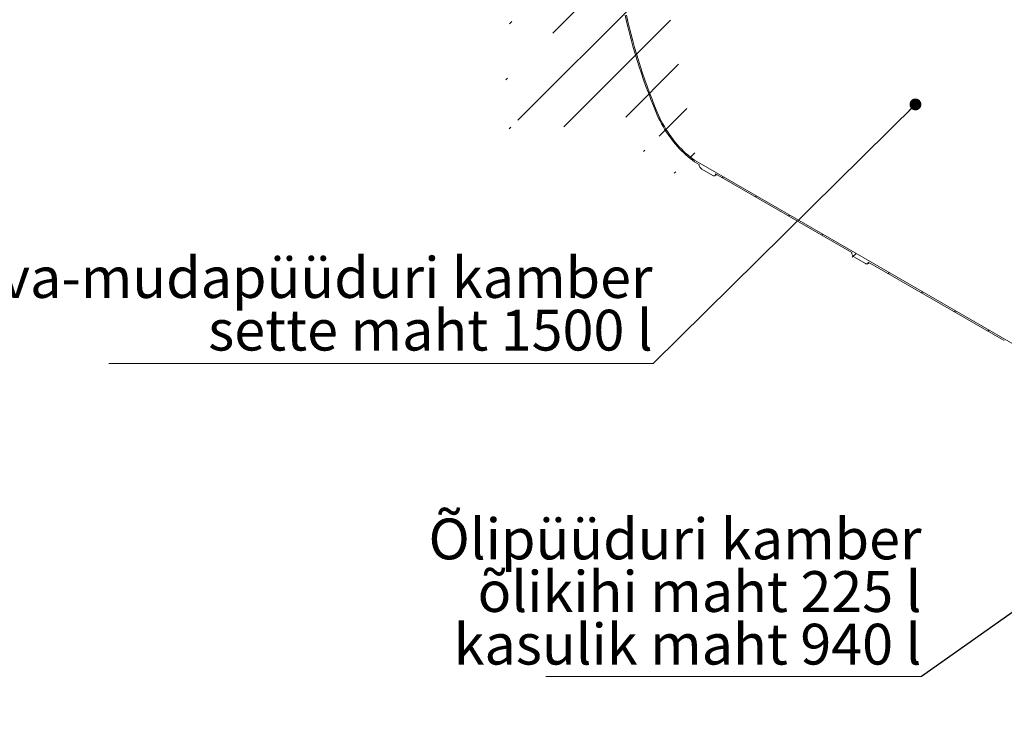
# Model space of a CAD drawing. Units: millimetres. Extents: x 8 to 417, y 5 to 290.
# Drawn here: x 214 to 298, y 170 to 229 of the extents above; entities that cross this region are included whole.
import ezdxf

# ---------------------------------------------------------------- set-up
doc = ezdxf.new("R2010")
doc.units = ezdxf.units.MM
doc.styles.add('SLDTEXTSTYLE0', font='TXT', dxfattribs={"width": 0.605})
doc.dimstyles.new('SLDDIMSTYLE4', dxfattribs={"dimtxt": 0, "dimasz": 1.016, "dimexe": 0, "dimexo": 0.0625, "dimgap": 0, "dimtad": 0, "dimtih": 1, "dimtoh": 1, "dimdec": 0, "dimrnd": 1e-09, "dimzin": 0, "dimdsep": 46, "dimtxsty": 'Standard', "dimblk1": 'DOT', "dimblk2": 'DOT', "dimsah": 1, "dimcen": 0.09, "dimadec": 0, "dimazin": 0, "dimtfac": 1.016, "dimtdec": 0, "dimtofl": 0, "dimtmove": 0, "dimatfit": 3, "dimldrblk": 'DOT', "dimfxl": 0, "dimfrac": 2, "dimtolj": 1, "dimtzin": 0, "dimarcsym": 0})

# ---------------------------------------------------------------- blocks, each defined once
blk = doc.blocks.new('SW_NOTE_13')
at = {"color": 0, "linetype": 'Continuous', "lineweight": 0}
for p, q in [((-32.202, 0), (0, 0)), ((0, 0), (-32.202, 0)), ((-32.202, 0), (0, 0)), ((0, 0), (-32.202, 0)), ((-32.202, 0), (0, 0)), ((0, 0), (-32.202, 0))]:
    blk.add_line(p, q, dxfattribs=at)
at = {"color": 0, "linetype": 'Continuous', "lineweight": 0, "char_height": 3.5, "attachment_point": 3, "style": 'SLDTEXTSTYLE0'}
for s, insert in [('Õlipüüduri kamber', (-0.004, 13.543)), ('õlikihi maht 225 l', (-0.009, 9.032)), ('kasulik maht 940 l', (-0.019, 4.521))]:
    blk.add_mtext(s, dxfattribs=dict(at, insert=insert))
blk = doc.blocks.new('_DOT')
at = {"color": 0, "linetype": 'ByBlock', "lineweight": -2}
blk.add_line((-0.5, 0), (-1, 0), dxfattribs=at)
at = {"color": 0, "linetype": 'ByBlock', "const_width": 0.5}
blk.add_lwpolyline([(-0.25, 0, 1), (0.25, 0, 1)], format="xyb", close=True, dxfattribs=at)
blk = doc.blocks.new('SW_NOTE_14')
at = {"color": 0, "linetype": 'Continuous', "lineweight": 0}
for p, q in [((-46.659, 0), (0, 0)), ((0, 0), (-46.659, 0)), ((-46.659, 0), (0, 0)), ((0, 0), (-46.659, 0)), ((-46.659, 0), (0, 0)), ((0, 0), (-46.659, 0))]:
    blk.add_line(p, q, dxfattribs=at)
at = {"color": 0, "linetype": 'Continuous', "lineweight": 0, "char_height": 3.5, "attachment_point": 3, "style": 'SLDTEXTSTYLE0'}
for s, insert in [('Liiva-mudapüüduri kamber', (-0.057, 9.131)), ('sette maht 1500 l', (-0.048, 4.62))]:
    blk.add_mtext(s, dxfattribs=dict(at, insert=insert))

msp = doc.modelspace()

# ---------------------------------------------------------------- hatches: boundary and pattern name
at = {"linetype": 'Continuous', "lineweight": 0}
h = msp.add_hatch(dxfattribs=at)
h.set_pattern_fill('ANSI31', style=0)
edge = h.paths.add_edge_path(flags=0)
edge.add_arc((311.698995, 194.178276), 0.333333, 150.00268827, 270)
edge.add_line((311.698995, 193.906096), (312.641804, 193.361824))
edge.add_arc((312.641804, 193.634004), 0.333333, 270, 330.00268827)
edge.add_line((312.877506, 193.497936), (324.544768, 186.762569))
edge.add_arc((324.78047, 186.626501), 0.333333, 150.00268827, 270)
edge.add_line((324.78047, 186.354321), (325.723279, 185.810049))
edge.add_arc((325.723279, 186.082229), 0.333333, 270, 330.00268827)
edge.add_line((325.958981, 185.946161), (337.626243, 179.210794))
edge.add_arc((337.861946, 179.074726), 0.333333, 150.00268827, 270)
edge.add_line((337.861946, 178.802546), (338.804755, 178.258274))
edge.add_arc((338.804755, 178.530454), 0.333333, 270, 330.00268827)
edge.add_line((339.040457, 178.394386), (350.707719, 171.659019))
edge.add_arc((350.943421, 171.522951), 0.333333, 150.00268827, 270)
edge.add_line((350.943421, 171.250771), (351.88623, 170.706499))
edge.add_arc((351.88623, 170.978679), 0.333333, 270, 330.00268827)
edge.add_line((352.121932, 170.842611), (352.099433, 170.8556))
edge.add_arc((352.099433, 175.890935), 6.166667, 270, 307.36791036)
edge.add_arc((336.672185, 196.092377), 32, 307.36791036, 351.21285164)
edge.add_line((357.920714, 192.807811), (357.795171, 192.880285))
edge.add_arc((336.672185, 196.092377), 31.833333, 307.36791036, 351.35349199, ccw=False)
edge.add_arc((352.099433, 175.890935), 6, 270, 307.36791036, ccw=False)
edge.add_line((352.099433, 170.99169), (345.381919, 174.869628))
edge.add_line((345.381919, 174.869628), (345.381919, 180.177144))
edge.add_line((345.381919, 180.177144), (338.075149, 184.395252))
edge.add_line((338.075149, 184.395252), (338.075149, 179.087737))
edge.add_line((338.075149, 179.087737), (305.076832, 198.137259))
edge.add_line((305.076832, 198.137259), (305.076832, 224.266565))
edge.add_line((305.076832, 224.266565), (304.958981, 224.334599))
edge.add_line((304.958981, 224.334599), (304.958981, 198.205293))
edge.add_line((304.958981, 198.205293), (272.218866, 217.10576))
edge.add_arc((272.218866, 222.005005), 6, 188.80455512, 270, ccw=False)
edge.add_arc((287.646115, 224.394525), 31.833333, 132.01748002, 188.80455512, ccw=False)
edge.add_line((267.206162, 247.081469), (267.07645, 247.15635))
edge.add_arc((287.646115, 224.394525), 32, 132.10384833, 188.80455512)
edge.add_arc((272.218866, 222.005005), 6.166667, 188.80455512, 270)
edge.add_arc((272.454568, 216.833602), 0.333333, 150.00268827, 270)
edge.add_line((272.454568, 216.561421), (273.397377, 216.017149))
edge.add_arc((273.397377, 216.28933), 0.333333, 270, 330.00268827)
edge.add_line((273.63308, 216.153261), (285.300341, 209.417895))
edge.add_arc((285.536044, 209.281827), 0.333333, 150.00268827, 270)
edge.add_line((285.536044, 209.009646), (286.478853, 208.465374))
edge.add_arc((286.478853, 208.737554), 0.333333, 270, 330.00268827)
edge.add_line((286.714555, 208.601486), (298.381817, 201.86612))
edge.add_arc((298.617519, 201.730052), 0.333333, 150.00268827, 270)
edge.add_line((298.617519, 201.457871), (299.560328, 200.913599))
edge.add_arc((299.560328, 201.185779), 0.333333, 270, 330.00268827)
edge.add_line((299.79603, 201.049711), (311.463292, 194.314345))
h.paths.add_polyline_path([(345.264068, 179.972997), (345.264068, 174.937662), (338.193, 179.019703), (338.193, 184.055038)], flags=0)
h = msp.add_hatch(dxfattribs=at)
h.set_pattern_fill('ANSI31', style=0)
edge = h.paths.add_edge_path(flags=0)
edge.add_arc((312.641804, 226.295637), 0.333333, 330.00268827, 450)
edge.add_line((312.641804, 226.567817), (311.698995, 227.112089))
edge.add_arc((311.698995, 226.839909), 0.333333, 90, 150.00268827)
edge.add_line((311.463292, 226.975977), (299.79603, 233.711344))
edge.add_arc((299.560328, 233.847412), 0.333333, 330.00268827, 450)
edge.add_line((299.560328, 234.119592), (298.617519, 234.663864))
edge.add_arc((298.617519, 234.391684), 0.333333, 90, 150.00268827)
edge.add_line((298.381817, 234.527752), (295.777843, 236.030994))
edge.add_line((295.777843, 236.030994), (295.777843, 237.310242))
edge.add_arc((295.848553, 237.269421), 0.1, 90, 150.00268827, ccw=False)
edge.add_line((295.848553, 237.351075), (295.942834, 237.296648))
edge.add_arc((295.942834, 237.378302), 0.1, 270, 330.00268827)
edge.add_line((296.013545, 237.337482), (296.013545, 238.262895))
edge.add_arc((295.942834, 238.303715), 0.1, 330.00268827, 450)
edge.add_line((295.942834, 238.385369), (295.848553, 238.439796))
edge.add_arc((295.848553, 238.52145), 0.1, 150.00268827, 270, ccw=False)
edge.add_line((295.777843, 238.562271), (295.777843, 238.752797))
edge.add_line((295.777843, 238.752797), (295.659991, 238.820831))
edge.add_line((295.659991, 238.820831), (295.659991, 238.630305))
edge.add_arc((295.848553, 238.52145), 0.266667, 150.00268827, 270)
edge.add_line((295.848553, 238.303706), (295.895694, 238.276493))
edge.add_line((295.895694, 238.276493), (295.895694, 237.459952))
edge.add_line((295.895694, 237.459952), (295.848553, 237.487165))
edge.add_arc((295.848553, 237.269421), 0.266667, 90, 150.00268827)
edge.add_line((295.659991, 237.378276), (295.659991, 235.962938))
edge.add_line((295.659991, 235.962938), (304.958981, 230.594746))
edge.add_line((304.958981, 230.594746), (304.958981, 229.778205))
edge.add_line((304.958981, 229.778205), (305.076832, 229.710171))
edge.add_line((305.076832, 229.710171), (305.076832, 230.526712))
edge.add_line((305.076832, 230.526712), (332.300444, 214.810856))
edge.add_line((332.300444, 214.810856), (332.300444, 216.226193))
edge.add_arc((332.111882, 216.335047), 0.266667, 330.00268827, 450)
edge.add_line((332.111882, 216.552792), (332.064741, 216.580005))
edge.add_line((332.064741, 216.580005), (332.064741, 217.396546))
edge.add_line((332.064741, 217.396546), (332.111882, 217.369332))
edge.add_arc((332.111882, 217.587077), 0.266667, 270, 330.00268827)
edge.add_line((332.300444, 217.478222), (332.300444, 217.668748))
edge.add_line((332.300444, 217.668748), (332.182592, 217.736782))
edge.add_line((332.182592, 217.736782), (332.182592, 217.546256))
edge.add_arc((332.111882, 217.587077), 0.1, 270, 330.00268827, ccw=False)
edge.add_line((332.111882, 217.505423), (332.017601, 217.55985))
edge.add_arc((332.017601, 217.478196), 0.1, 90, 150.00268827)
edge.add_line((331.94689, 217.519016), (331.94689, 216.593603))
edge.add_arc((332.017601, 216.552783), 0.1, 150.00268827, 270)
edge.add_line((332.017601, 216.471129), (332.111882, 216.416701))
edge.add_arc((332.111882, 216.335047), 0.1, -29.99731173, 90, ccw=False)
edge.add_line((332.182592, 216.294227), (332.182592, 215.01498))
edge.add_line((332.182592, 215.01498), (325.958981, 218.607794))
edge.add_arc((325.723279, 218.743862), 0.333333, 330.00268827, 450)
edge.add_line((325.723279, 219.016042), (324.78047, 219.560314))
edge.add_arc((324.78047, 219.288134), 0.333333, 90, 150.00268827)
edge.add_line((324.544768, 219.424202), (312.877506, 226.159569))

# ---------------------------------------------------------------- linework, layer by layer
at = {"color": 7, "linetype": 'Continuous', "lineweight": 15}
for p, q in [((304.958981, 198.205293), (272.218866, 217.10576)), ((272.454568, 216.561421), (273.397377, 216.017149)), ((273.56403, 216.000647), (273.729737, 216.097462)), ((273.63308, 216.153261), (285.300341, 209.417895)), ((285.536044, 209.009646), (286.478853, 208.465374)), ((286.645506, 208.448872), (286.811213, 208.545687)), ((286.714555, 208.601486), (298.381817, 201.86612))]:
    msp.add_line(p, q, dxfattribs=at)
at = {"color": 7, "linetype": 'Continuous', "lineweight": 15, "flags": 128}
for points in [[(265.888089, 229.781837), (266.010909, 229.231582), (266.141649, 228.679556), (266.280259, 228.125962), (266.42669, 227.571002), (266.580887, 227.014879), (266.742795, 226.457798), (266.912354, 225.899961), (267.089501, 225.341573), (267.274173, 224.782838), (267.466301, 224.223961), (267.665815, 223.665147), (267.872642, 223.1066), (268.086707, 222.548524), (268.307931, 221.991124), (268.536232, 221.434603)], [(268.635763, 221.450019), (268.408111, 222.004979), (268.187534, 222.560817), (267.974113, 223.117329), (267.767928, 223.674312), (267.569054, 224.231559), (267.377563, 224.788866), (267.193527, 225.346028), (267.017014, 225.90284), (266.848087, 226.459098), (266.686809, 227.014596), (266.533241, 227.56913), (266.387437, 228.122497), (266.249451, 228.674493), (266.119335, 229.224914), (265.997137, 229.77356)], [(268.536232, 221.434603), (268.641821, 221.190334), (268.754248, 220.947622), (268.873298, 220.706931), (268.998744, 220.468722), (269.130346, 220.23345), (269.267852, 220.001565), (269.411, 219.773509), (269.559515, 219.54972), (269.713115, 219.330625), (269.871505, 219.116642), (270.034383, 218.908181), (270.201436, 218.70564), (270.372347, 218.509407), (270.546787, 218.319856), (270.724424, 218.13735), (270.904918, 217.962239), (271.087924, 217.794856), (271.273092, 217.635521), (271.460068, 217.48454), (271.648494, 217.342201), (271.838011, 217.208775), (272.028257, 217.084519), (272.218866, 216.96967)], [(272.218866, 217.10576), (272.024984, 217.222804), (271.831507, 217.34984), (271.638839, 217.486603), (271.447384, 217.632807), (271.25754, 217.788146), (271.069705, 217.952296), (270.884271, 218.124914), (270.701626, 218.305639), (270.522151, 218.494094), (270.346221, 218.689884), (270.174203, 218.892602), (270.006458, 219.101822), (269.843336, 219.317109), (269.685177, 219.538011), (269.532312, 219.764069), (269.385061, 219.994808), (269.24373, 220.229748), (269.108616, 220.468397), (268.980001, 220.710257), (268.858153, 220.954822), (268.743327, 221.201581), (268.635763, 221.450019)], [(273.397377, 216.017149), (273.443361, 215.995834), (273.487577, 215.985797), (273.528326, 215.987425), (273.564044, 216.000654), (273.593357, 216.024978), (273.615138, 216.05946), (273.628551, 216.102776), (273.63308, 216.153261)], [(286.478853, 208.465374), (286.524836, 208.444059), (286.569052, 208.434022), (286.609802, 208.43565), (286.645519, 208.448879), (286.674832, 208.473203), (286.696613, 208.507685), (286.710026, 208.551001), (286.714555, 208.601486)]]:
    msp.add_lwpolyline(points, dxfattribs=at)
at = {"color": 7, "linetype": 'Continuous', "lineweight": 15}
for centre in [(272.730605, 216.992957), (285.81208, 209.441182)]:
    msp.add_arc(centre, 0.512268, 182.60547849, 237.39452166, dxfattribs=at)

# ---------------------------------------------------------------- block references
at = {"color": 7, "linetype": 'Continuous', "lineweight": 0}
for name, p in [('SW_NOTE_14', (268.291347, 199.890471)), ('SW_NOTE_13', (291.292442, 173.05586))]:
    msp.add_blockref(name, p, dxfattribs=at)

# ---------------------------------------------------------------- leaders
for points in [[(290.764846, 222.120391), (268.291347, 199.890471)], [(326.621652, 198.099812), (291.292442, 173.05586)]]:
    msp.add_leader(points, dimstyle='SLDDIMSTYLE4', dxfattribs=at)

doc.saveas('drawing.dxf')
